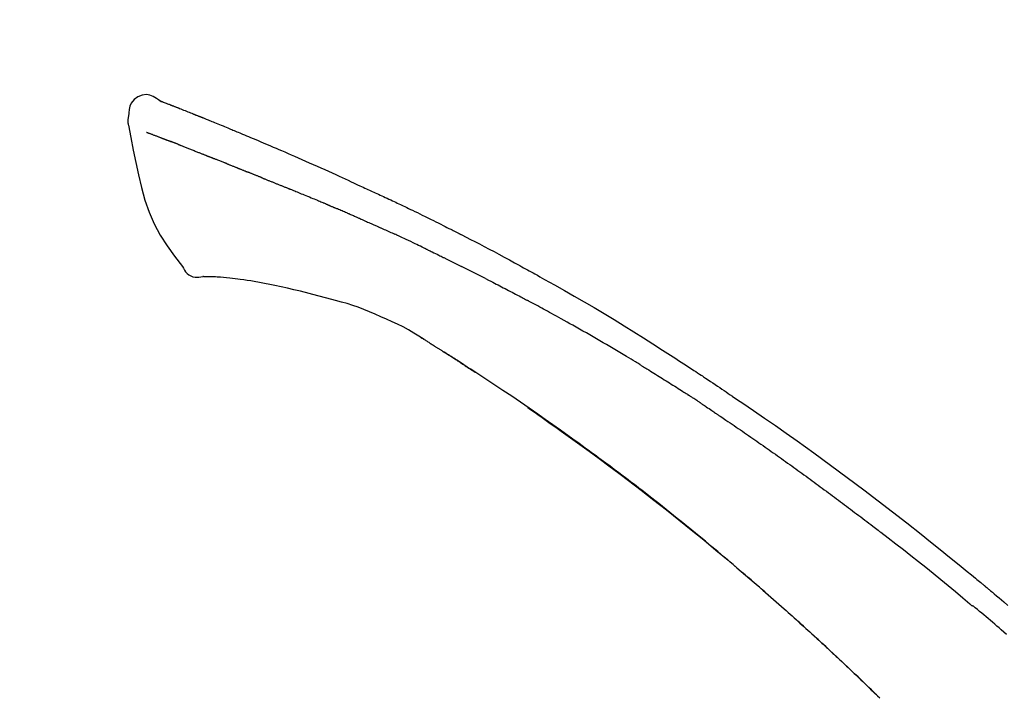
# Model space of a CAD drawing. Extents: x 27948 to 54421, y -25 to 8845.
# Drawn here: x 48725 to 48791, y 3139 to 3184 of the extents above; entities that cross this region are included whole.
import ezdxf

# ---------------------------------------------------------------- set-up
doc = ezdxf.new("R2010")
doc.units = 0
doc.header["$LTSCALE"] = 50
doc.header["$MEASUREMENT"] = 0
doc.layers.get('0').update_dxf_attribs({"linetype": 'CONTINUOUS'})
doc.layers.get('DEFPOINTS').update_dxf_attribs({"color": 146, "linetype": 'CONTINUOUS'})
doc.layers.add('150-機器', color=8, linetype='CONTINUOUS')
doc.layers.add('166-寸法B', color=11, linetype='CONTINUOUS')
doc.styles.add('KH001', font='txt')
doc.dimstyles.new('KH1xx030', dxfattribs={"dimscale": 30, "dimtxt": 2, "dimasz": 0.6, "dimexe": 0.3, "dimexo": 1.2, "dimgap": 0.5, "dimtad": 3, "dimdec": 1, "dimdsep": 46, "dimlunit": 6, "dimtxsty": 'KH001', "dimblk": 'DOT', "dimcen": 1, "dimdle": 1, "dimclrd": 256, "dimclre": 256, "dimclrt": 256, "dimadec": 0, "dimazin": 0, "dimtfac": 1, "dimtdec": 1, "dimtix": 1, "dimtmove": 2, "dimatfit": 3, "dimldrblk": 'CLOSEDBLANK', "dimfxl": 1, "dimtolj": 1, "dimtzin": 0, "dimlwd": -1, "dimlwe": -1, "dimarcsym": 0})

# ---------------------------------------------------------------- blocks, each defined once
blk = doc.blocks.new('F402_D')
at = {"layer": '150-機器', "color": 13, "linetype": 'Continuous'}
for points in [[(-85.546, 252.867), (-85.76, 253.012), (-85.977, 253.139), (-86.201, 253.231), (-86.435, 253.271), (-86.724, 253.236), (-87.006, 253.119), (-87.255, 252.937), (-87.443, 252.708), (-87.538, 252.5), (-87.592, 252.278), (-87.618, 252.046), (-87.632, 251.808)], [(-85.55, 252.866), (-85.55, 252.868), (-85.549, 252.869), (-85.548, 252.87), (-85.548, 252.871), (-85.54, 252.875), (-85.53, 252.871), (-85.518, 252.863), (-85.505, 252.853), (-85.451, 252.818), (-85.402, 252.801), (-85.355, 252.79), (-85.307, 252.777), (-85.244, 252.753), (-85.182, 252.729), (-85.119, 252.704), (-85.056, 252.68), (-85.009, 252.661), (-84.962, 252.643), (-84.916, 252.624), (-84.869, 252.606), (-84.855, 252.601), (-84.841, 252.595), (-84.828, 252.59), (-84.814, 252.584), (-84.813, 252.584), (-84.811, 252.583), (-84.81, 252.583), (-84.809, 252.582), (-84.808, 252.582), (-84.807, 252.582), (-84.805, 252.581), (-84.804, 252.581), (-84.803, 252.58), (-84.802, 252.58), (-84.801, 252.58), (-84.8, 252.579), (-84.799, 252.579), (-84.798, 252.578), (-84.797, 252.578), (-84.796, 252.577), (-84.795, 252.577), (-84.794, 252.577), (-84.793, 252.576), (-84.792, 252.576), (-84.791, 252.575), (-84.789, 252.575), (-84.788, 252.574), (-84.787, 252.574), (-84.786, 252.574), (-84.785, 252.573), (-84.784, 252.573), (-84.783, 252.572), (-84.782, 252.572), (-84.781, 252.572), (-84.78, 252.571), (-84.779, 252.571), (-84.774, 252.569), (-84.769, 252.567), (-84.764, 252.565), (-84.759, 252.563), (-84.744, 252.557), (-84.729, 252.551), (-84.714, 252.545), (-84.699, 252.54), (-84.673, 252.53), (-84.647, 252.52), (-84.621, 252.51), (-84.595, 252.499), (-84.558, 252.485), (-84.521, 252.47), (-84.484, 252.456), (-84.447, 252.441), (-84.369, 252.411), (-84.291, 252.38), (-84.214, 252.349), (-84.136, 252.318), (-84.036, 252.279), (-83.936, 252.239), (-83.836, 252.199), (-83.737, 252.159), (-83.652, 252.125), (-83.567, 252.091), (-83.482, 252.057), (-83.398, 252.023), (-83.367, 252.01), (-83.336, 251.998), (-83.306, 251.986), (-83.275, 251.973), (-83.273, 251.972), (-83.27, 251.971), (-83.267, 251.97), (-83.264, 251.969), (-83.263, 251.968), (-83.262, 251.968), (-83.261, 251.967), (-83.26, 251.967), (-83.259, 251.967), (-83.258, 251.966), (-83.257, 251.966), (-83.256, 251.965), (-83.255, 251.965), (-83.254, 251.964), (-83.253, 251.964), (-83.251, 251.964), (-83.25, 251.963), (-83.249, 251.963), (-83.248, 251.962), (-83.247, 251.962), (-83.246, 251.961), (-83.245, 251.961), (-83.244, 251.961), (-83.243, 251.96), (-83.234, 251.956), (-83.224, 251.953), (-83.215, 251.949), (-83.206, 251.945), (-83.182, 251.935), (-83.158, 251.926), (-83.134, 251.916), (-83.11, 251.906), (-83.075, 251.892), (-83.04, 251.878), (-83.005, 251.863), (-82.97, 251.849), (-82.937, 251.836), (-82.905, 251.823), (-82.873, 251.811), (-82.841, 251.798), (-82.813, 251.786), (-82.785, 251.775), (-82.757, 251.764), (-82.729, 251.753), (-82.701, 251.741), (-82.673, 251.73), (-82.645, 251.719), (-82.617, 251.708), (-82.569, 251.688), (-82.522, 251.669), (-82.474, 251.65), (-82.427, 251.631), (-82.357, 251.603), (-82.286, 251.574), (-82.216, 251.546), (-82.146, 251.517), (-82.051, 251.479), (-81.956, 251.44), (-81.861, 251.401), (-81.766, 251.363), (-81.649, 251.315), (-81.532, 251.267), (-81.415, 251.219), (-81.298, 251.171), (-81.193, 251.128), (-81.089, 251.084), (-80.985, 251.041), (-80.88, 250.998), (-80.798, 250.964), (-80.715, 250.929), (-80.632, 250.894), (-80.55, 250.86), (-80.504, 250.841), (-80.459, 250.821), (-80.414, 250.802), (-80.368, 250.783), (-80.276, 250.745), (-80.183, 250.706), (-80.091, 250.668), (-79.998, 250.63), (-79.861, 250.573), (-79.724, 250.516), (-79.587, 250.459), (-79.451, 250.402), (-79.281, 250.33), (-79.111, 250.259), (-78.942, 250.187), (-78.773, 250.115), (-78.61, 250.046), (-78.447, 249.977), (-78.284, 249.907), (-78.122, 249.838), (-77.936, 249.759), (-77.75, 249.68), (-77.564, 249.601), (-77.378, 249.521), (-77.16, 249.428), (-76.942, 249.334), (-76.725, 249.24), (-76.507, 249.145), (-76.26, 249.036), (-76.013, 248.927), (-75.766, 248.818), (-75.519, 248.708), (-75.258, 248.592), (-74.997, 248.476), (-74.736, 248.36), (-74.475, 248.244), (-74.233, 248.136), (-73.991, 248.028), (-73.75, 247.92), (-73.509, 247.81), (-73.309, 247.719), (-73.11, 247.626), (-72.911, 247.533), (-72.712, 247.439), (-72.569, 247.372), (-72.427, 247.305), (-72.284, 247.237), (-72.142, 247.17), (-72.028, 247.117), (-71.915, 247.064), (-71.802, 247.012), (-71.689, 246.959), (-71.593, 246.915), (-71.498, 246.872), (-71.403, 246.828), (-71.307, 246.784), (-71.203, 246.737), (-71.1, 246.69), (-70.996, 246.643), (-70.892, 246.596), (-70.776, 246.543), (-70.659, 246.489), (-70.543, 246.436), (-70.427, 246.382), (-70.305, 246.326), (-70.183, 246.269), (-70.062, 246.213), (-69.94, 246.156), (-69.835, 246.107), (-69.73, 246.057), (-69.625, 246.008), (-69.52, 245.958), (-69.421, 245.912), (-69.322, 245.865), (-69.223, 245.818), (-69.124, 245.77), (-68.995, 245.709), (-68.866, 245.647), (-68.737, 245.585), (-68.608, 245.522), (-68.444, 245.443), (-68.28, 245.363), (-68.117, 245.283), (-67.953, 245.203), (-67.766, 245.111), (-67.578, 245.019), (-67.391, 244.926), (-67.204, 244.833), (-67.042, 244.753), (-66.88, 244.672), (-66.718, 244.59), (-66.556, 244.509), (-66.426, 244.444), (-66.296, 244.378), (-66.166, 244.312), (-66.036, 244.246), (-65.955, 244.205), (-65.875, 244.164), (-65.794, 244.123), (-65.713, 244.082), (-65.665, 244.058), (-65.617, 244.033), (-65.569, 244.008), (-65.52, 243.984), (-65.5, 243.973), (-65.479, 243.963), (-65.459, 243.952), (-65.438, 243.942), (-65.405, 243.925), (-65.373, 243.908), (-65.34, 243.891), (-65.307, 243.874), (-65.012, 243.723), (-64.717, 243.573), (-64.423, 243.421), (-64.128, 243.269), (-63.799, 243.097), (-63.47, 242.924), (-63.142, 242.75), (-62.814, 242.575), (-62.464, 242.385), (-62.114, 242.195), (-61.765, 242.004), (-61.415, 241.812), (-61.289, 241.743), (-61.163, 241.674), (-61.037, 241.604), (-60.911, 241.535), (-60.785, 241.465), (-60.659, 241.395), (-60.533, 241.325), (-60.407, 241.255), (-60.244, 241.165), (-60.082, 241.074), (-59.92, 240.983), (-59.757, 240.892), (-59.095, 240.521), (-58.434, 240.15), (-57.773, 239.776), (-57.115, 239.398), (-56.44, 239.003), (-55.768, 238.603), (-55.098, 238.197), (-54.432, 237.787), (-53.785, 237.383), (-53.139, 236.974), (-52.496, 236.564), (-51.852, 236.153), (-51.674, 236.039), (-51.496, 235.925), (-51.318, 235.811), (-51.141, 235.696), (-50.963, 235.582), (-50.785, 235.467), (-50.607, 235.351), (-50.43, 235.236), (-50.26, 235.125), (-50.09, 235.014), (-49.92, 234.903), (-49.751, 234.791), (-49.629, 234.711), (-49.508, 234.631), (-49.386, 234.551), (-49.265, 234.47), (-49.191, 234.421), (-49.118, 234.373), (-49.045, 234.324), (-48.971, 234.275), (-48.81, 234.168), (-48.649, 234.061), (-48.489, 233.954), (-48.328, 233.847), (-48.178, 233.746), (-48.029, 233.646), (-47.879, 233.545), (-47.73, 233.444), (-47.592, 233.35), (-47.454, 233.257), (-47.316, 233.163), (-47.178, 233.069)], [(-85.486, 252.845), (-85.474, 252.841), (-85.463, 252.836), (-85.452, 252.832), (-85.441, 252.828), (-85.408, 252.815), (-85.374, 252.803), (-85.341, 252.79), (-85.307, 252.777), (-85.244, 252.753), (-85.182, 252.728), (-85.119, 252.704), (-85.056, 252.68), (-85.009, 252.661), (-84.962, 252.643), (-84.916, 252.624), (-84.869, 252.606), (-84.855, 252.601), (-84.841, 252.595), (-84.828, 252.59), (-84.814, 252.584), (-84.813, 252.584), (-84.811, 252.583), (-84.81, 252.583), (-84.809, 252.582), (-84.808, 252.582), (-84.807, 252.582), (-84.805, 252.581), (-84.804, 252.581), (-84.803, 252.58), (-84.802, 252.58), (-84.801, 252.58), (-84.8, 252.579), (-84.799, 252.579), (-84.798, 252.578), (-84.797, 252.578), (-84.796, 252.577), (-84.795, 252.577), (-84.794, 252.577), (-84.793, 252.576), (-84.792, 252.576), (-84.791, 252.575), (-84.789, 252.575), (-84.788, 252.574), (-84.787, 252.574), (-84.786, 252.574), (-84.785, 252.573), (-84.784, 252.573), (-84.783, 252.572), (-84.782, 252.572), (-84.781, 252.572), (-84.78, 252.571), (-84.779, 252.571), (-84.774, 252.569), (-84.769, 252.567), (-84.764, 252.565), (-84.759, 252.563), (-84.744, 252.557), (-84.729, 252.551), (-84.714, 252.545), (-84.699, 252.54), (-84.673, 252.53), (-84.647, 252.52), (-84.621, 252.51), (-84.595, 252.499), (-84.558, 252.485), (-84.521, 252.47), (-84.484, 252.456), (-84.447, 252.441), (-84.413, 252.428), (-84.379, 252.415), (-84.346, 252.401), (-84.312, 252.388), (-84.288, 252.379), (-84.264, 252.369), (-84.24, 252.36), (-84.216, 252.35), (-84.215, 252.35), (-84.214, 252.349), (-84.213, 252.349), (-84.212, 252.348)], [(-87.632, 251.807), (-87.643, 251.761), (-87.653, 251.716), (-87.663, 251.67), (-87.67, 251.623), (-87.675, 251.574), (-87.678, 251.524), (-87.678, 251.475), (-87.674, 251.425), (-87.668, 251.373), (-87.658, 251.322), (-87.648, 251.27), (-87.636, 251.219)], [(-87.629, 251.22), (-87.473, 250.389), (-87.313, 249.557), (-87.145, 248.725), (-86.964, 247.892), (-86.763, 247.047), (-86.53, 246.21), (-86.251, 245.393), (-85.91, 244.605), (-85.503, 243.86), (-85.041, 243.144), (-84.541, 242.447), (-84.022, 241.76)], [(-86.418, 250.752), (-86.406, 250.748), (-86.395, 250.743), (-86.384, 250.739), (-86.372, 250.734), (-86.349, 250.726), (-86.327, 250.717), (-86.304, 250.708), (-86.281, 250.699), (-86.244, 250.685), (-86.207, 250.67), (-86.17, 250.656), (-86.133, 250.642), (-86.094, 250.627), (-86.055, 250.612), (-86.015, 250.596), (-85.976, 250.581), (-85.934, 250.565), (-85.892, 250.549), (-85.851, 250.533), (-85.809, 250.517), (-85.764, 250.5), (-85.72, 250.483), (-85.676, 250.466), (-85.631, 250.449), (-85.594, 250.434), (-85.556, 250.42), (-85.519, 250.406), (-85.482, 250.391), (-85.453, 250.38), (-85.423, 250.369), (-85.394, 250.357), (-85.365, 250.346), (-85.345, 250.338), (-85.325, 250.331), (-85.304, 250.323), (-85.284, 250.315), (-85.263, 250.307), (-85.241, 250.299), (-85.22, 250.291), (-85.199, 250.283), (-85.184, 250.277), (-85.169, 250.271), (-85.154, 250.266), (-85.139, 250.26), (-85.132, 250.257), (-85.124, 250.254), (-85.117, 250.252), (-85.109, 250.249)], [(-85.109, 250.249), (-85.101, 250.246), (-85.093, 250.243), (-85.085, 250.24), (-85.077, 250.236), (-85.06, 250.23), (-85.043, 250.224), (-85.027, 250.218), (-85.01, 250.211), (-84.984, 250.201), (-84.958, 250.192), (-84.932, 250.182), (-84.906, 250.172), (-84.889, 250.165), (-84.871, 250.159), (-84.853, 250.152), (-84.835, 250.145), (-84.826, 250.142), (-84.816, 250.138), (-84.807, 250.135), (-84.798, 250.131)], [(-84.296, 249.936), (-84.305, 249.94), (-84.314, 249.943), (-84.323, 249.947), (-84.332, 249.95), (-84.35, 249.957), (-84.368, 249.964), (-84.386, 249.971), (-84.404, 249.978), (-84.43, 249.988), (-84.456, 249.999), (-84.482, 250.009), (-84.508, 250.019), (-84.533, 250.029), (-84.558, 250.038), (-84.583, 250.048), (-84.609, 250.058), (-84.633, 250.067), (-84.657, 250.077), (-84.681, 250.086), (-84.705, 250.095), (-84.721, 250.101), (-84.736, 250.107), (-84.752, 250.113), (-84.767, 250.119), (-84.775, 250.122), (-84.783, 250.125), (-84.79, 250.128), (-84.798, 250.131)], [(-84.296, 249.936), (-84.28, 249.93), (-84.263, 249.923), (-84.247, 249.917), (-84.23, 249.911), (-84.197, 249.897), (-84.163, 249.884), (-84.13, 249.871), (-84.097, 249.858), (-84.044, 249.838), (-83.991, 249.817), (-83.938, 249.796), (-83.885, 249.775), (-83.829, 249.753), (-83.773, 249.731), (-83.717, 249.709), (-83.661, 249.687), (-83.601, 249.664), (-83.541, 249.64), (-83.482, 249.616), (-83.422, 249.593), (-83.359, 249.568), (-83.295, 249.543), (-83.232, 249.518), (-83.169, 249.492), (-83.112, 249.47), (-83.056, 249.448), (-83, 249.425), (-82.944, 249.403), (-82.897, 249.384), (-82.85, 249.366), (-82.803, 249.347), (-82.756, 249.328), (-82.721, 249.314), (-82.686, 249.3), (-82.65, 249.286), (-82.615, 249.271), (-82.581, 249.258), (-82.547, 249.244), (-82.514, 249.231), (-82.48, 249.217), (-82.458, 249.208), (-82.436, 249.199), (-82.414, 249.19), (-82.392, 249.182), (-82.381, 249.177), (-82.37, 249.173), (-82.36, 249.169), (-82.349, 249.164)], [(-82.349, 249.164), (-82.341, 249.161), (-82.334, 249.158), (-82.326, 249.155), (-82.318, 249.152), (-82.302, 249.145), (-82.286, 249.139), (-82.27, 249.132), (-82.253, 249.125), (-82.227, 249.115), (-82.201, 249.104), (-82.175, 249.094), (-82.149, 249.083), (-82.119, 249.072), (-82.089, 249.06), (-82.059, 249.049), (-82.03, 249.037), (-82.008, 249.029), (-81.987, 249.021), (-81.966, 249.013), (-81.944, 249.004), (-81.933, 249), (-81.922, 248.996), (-81.91, 248.991), (-81.899, 248.987)], [(-81.041, 248.644), (-81.054, 248.649), (-81.066, 248.654), (-81.079, 248.659), (-81.092, 248.664), (-81.118, 248.674), (-81.144, 248.685), (-81.17, 248.695), (-81.196, 248.705), (-81.247, 248.725), (-81.298, 248.746), (-81.35, 248.766), (-81.401, 248.786), (-81.46, 248.809), (-81.52, 248.832), (-81.579, 248.856), (-81.638, 248.879), (-81.683, 248.898), (-81.728, 248.916), (-81.773, 248.935), (-81.818, 248.954), (-81.838, 248.962), (-81.858, 248.97), (-81.879, 248.979), (-81.899, 248.987)], [(-81.041, 248.644), (-81.024, 248.637), (-81.006, 248.63), (-80.989, 248.623), (-80.972, 248.616), (-80.939, 248.603), (-80.905, 248.59), (-80.872, 248.577), (-80.839, 248.564), (-80.79, 248.544), (-80.741, 248.525), (-80.693, 248.505), (-80.644, 248.486), (-80.598, 248.468), (-80.553, 248.45), (-80.507, 248.431), (-80.462, 248.413), (-80.433, 248.401), (-80.403, 248.389), (-80.374, 248.378), (-80.344, 248.366), (-80.33, 248.36), (-80.316, 248.355), (-80.302, 248.349), (-80.288, 248.343)], [(-80.288, 248.343), (-80.272, 248.337), (-80.256, 248.33), (-80.24, 248.324), (-80.224, 248.317), (-80.193, 248.305), (-80.163, 248.293), (-80.133, 248.281), (-80.103, 248.268), (-80.06, 248.251), (-80.017, 248.234), (-79.974, 248.216), (-79.931, 248.199), (-79.894, 248.184), (-79.858, 248.169), (-79.821, 248.154), (-79.784, 248.139), (-79.761, 248.13), (-79.738, 248.12), (-79.716, 248.111), (-79.693, 248.102), (-79.683, 248.098), (-79.672, 248.093), (-79.662, 248.089), (-79.652, 248.085)], [(-78.72, 247.71), (-78.733, 247.715), (-78.746, 247.72), (-78.759, 247.726), (-78.772, 247.731), (-78.799, 247.742), (-78.825, 247.752), (-78.851, 247.763), (-78.878, 247.773), (-78.917, 247.789), (-78.956, 247.805), (-78.995, 247.821), (-79.035, 247.837), (-79.074, 247.852), (-79.113, 247.868), (-79.152, 247.884), (-79.191, 247.899), (-79.229, 247.915), (-79.268, 247.93), (-79.307, 247.946), (-79.345, 247.962), (-79.384, 247.977), (-79.422, 247.993), (-79.461, 248.008), (-79.499, 248.023), (-79.525, 248.034), (-79.55, 248.044), (-79.576, 248.054), (-79.601, 248.064), (-79.614, 248.07), (-79.626, 248.075), (-79.639, 248.08), (-79.652, 248.085)], [(-78.72, 247.71), (-78.705, 247.704), (-78.69, 247.698), (-78.675, 247.692), (-78.66, 247.686), (-78.63, 247.674), (-78.6, 247.662), (-78.57, 247.649), (-78.54, 247.637), (-78.494, 247.619), (-78.449, 247.601), (-78.404, 247.583), (-78.358, 247.564), (-78.313, 247.546), (-78.267, 247.528), (-78.222, 247.509), (-78.176, 247.491), (-78.13, 247.472), (-78.084, 247.454), (-78.038, 247.436), (-77.992, 247.417), (-77.946, 247.398), (-77.9, 247.38), (-77.854, 247.361), (-77.807, 247.343), (-77.761, 247.324), (-77.714, 247.305), (-77.668, 247.287), (-77.621, 247.268), (-77.575, 247.249), (-77.528, 247.23), (-77.481, 247.211), (-77.434, 247.193), (-77.387, 247.174), (-77.34, 247.155), (-77.293, 247.136), (-77.246, 247.117), (-77.199, 247.098), (-77.152, 247.079), (-77.104, 247.06), (-77.057, 247.041), (-77.025, 247.028), (-76.994, 247.015), (-76.962, 247.003), (-76.93, 246.99), (-76.914, 246.983), (-76.898, 246.977), (-76.882, 246.971), (-76.867, 246.964)], [(-76.867, 246.964), (-76.843, 246.955), (-76.818, 246.945), (-76.794, 246.935), (-76.77, 246.926), (-76.722, 246.906), (-76.674, 246.887), (-76.626, 246.868), (-76.578, 246.848), (-76.496, 246.815), (-76.415, 246.781), (-76.333, 246.748), (-76.252, 246.714), (-76.154, 246.674), (-76.056, 246.634), (-75.958, 246.594), (-75.859, 246.554), (-75.745, 246.506), (-75.63, 246.459), (-75.514, 246.412), (-75.399, 246.365), (-75.292, 246.322), (-75.185, 246.278), (-75.078, 246.234), (-74.971, 246.19), (-74.896, 246.159), (-74.82, 246.127), (-74.745, 246.095), (-74.669, 246.065), (-74.624, 246.048), (-74.58, 246.03), (-74.536, 246.013), (-74.492, 245.994), (-74.464, 245.981), (-74.436, 245.968), (-74.408, 245.954), (-74.38, 245.941), (-74.361, 245.932), (-74.342, 245.924), (-74.323, 245.915), (-74.304, 245.907), (-74.295, 245.903), (-74.285, 245.898), (-74.276, 245.894), (-74.266, 245.89)], [(-74.266, 245.89), (-74.253, 245.884), (-74.24, 245.878), (-74.227, 245.872), (-74.214, 245.866), (-74.188, 245.855), (-74.162, 245.843), (-74.136, 245.831), (-74.11, 245.82), (-74.07, 245.802), (-74.031, 245.784), (-73.992, 245.767), (-73.952, 245.75), (-73.926, 245.738), (-73.899, 245.727), (-73.873, 245.715), (-73.847, 245.704), (-73.833, 245.698), (-73.82, 245.692), (-73.807, 245.686), (-73.794, 245.68)], [(-72.852, 245.274), (-72.892, 245.291), (-72.931, 245.308), (-72.97, 245.325), (-73.009, 245.342), (-73.088, 245.376), (-73.166, 245.411), (-73.245, 245.445), (-73.323, 245.479), (-73.402, 245.512), (-73.48, 245.546), (-73.559, 245.58), (-73.637, 245.613), (-73.676, 245.63), (-73.715, 245.647), (-73.755, 245.664), (-73.794, 245.68)], [(-72.132, 244.961), (-72.176, 244.98), (-72.22, 244.999), (-72.264, 245.018), (-72.308, 245.037), (-72.368, 245.063), (-72.428, 245.089), (-72.488, 245.115), (-72.548, 245.142), (-72.608, 245.168), (-72.668, 245.194), (-72.728, 245.22), (-72.788, 245.246), (-72.804, 245.253), (-72.82, 245.26), (-72.836, 245.267), (-72.852, 245.274)], [(-72.132, 244.961), (-72.109, 244.951), (-72.085, 244.94), (-72.062, 244.93), (-72.039, 244.92), (-71.989, 244.899), (-71.94, 244.877), (-71.891, 244.856), (-71.842, 244.835), (-71.765, 244.801), (-71.688, 244.767), (-71.611, 244.734), (-71.534, 244.7), (-71.45, 244.663), (-71.366, 244.626), (-71.282, 244.589), (-71.198, 244.552), (-71.139, 244.526), (-71.081, 244.5), (-71.023, 244.474), (-70.964, 244.448), (-70.934, 244.435), (-70.904, 244.421), (-70.873, 244.408), (-70.843, 244.394)], [(-70.843, 244.394), (-70.801, 244.375), (-70.759, 244.357), (-70.717, 244.338), (-70.675, 244.319), (-70.587, 244.28), (-70.499, 244.241), (-70.412, 244.201), (-70.324, 244.162), (-70.236, 244.122), (-70.148, 244.082), (-70.061, 244.042), (-69.973, 244.002), (-69.927, 243.981), (-69.882, 243.96), (-69.836, 243.939), (-69.79, 243.918)], [(-67.682, 242.923), (-67.707, 242.935), (-67.732, 242.947), (-67.756, 242.959), (-67.781, 242.97), (-67.828, 242.993), (-67.875, 243.015), (-67.921, 243.038), (-67.968, 243.06), (-68.081, 243.115), (-68.195, 243.17), (-68.308, 243.224), (-68.422, 243.279), (-68.572, 243.351), (-68.723, 243.424), (-68.873, 243.495), (-69.024, 243.566), (-69.154, 243.626), (-69.283, 243.686), (-69.412, 243.745), (-69.542, 243.804), (-69.604, 243.832), (-69.666, 243.861), (-69.728, 243.89), (-69.79, 243.918)], [(-67.682, 242.923), (-67.65, 242.907), (-67.618, 242.892), (-67.585, 242.876), (-67.553, 242.86), (-67.484, 242.827), (-67.416, 242.794), (-67.347, 242.761), (-67.279, 242.728), (-67.171, 242.676), (-67.063, 242.623), (-66.954, 242.571), (-66.846, 242.518), (-66.771, 242.481), (-66.695, 242.443), (-66.619, 242.406), (-66.544, 242.368), (-66.504, 242.349), (-66.464, 242.329), (-66.424, 242.31), (-66.385, 242.29)], [(-66.385, 242.29), (-66.342, 242.269), (-66.3, 242.248), (-66.258, 242.227), (-66.216, 242.206), (-66.127, 242.163), (-66.039, 242.119), (-65.951, 242.075), (-65.863, 242.031), (-65.775, 241.987), (-65.688, 241.943), (-65.6, 241.898), (-65.512, 241.854), (-65.467, 241.83), (-65.421, 241.807), (-65.375, 241.784), (-65.33, 241.761)], [(-84.022, 241.76), (-83.956, 241.633), (-83.885, 241.509), (-83.805, 241.394), (-83.712, 241.29), (-83.594, 241.196), (-83.462, 241.121), (-83.32, 241.068), (-83.172, 241.039), (-83.044, 241.034), (-82.916, 241.044), (-82.788, 241.063), (-82.661, 241.088)], [(-63.713, 240.947), (-63.758, 240.97), (-63.803, 240.992), (-63.847, 241.015), (-63.892, 241.038), (-63.981, 241.083), (-64.071, 241.129), (-64.16, 241.174), (-64.25, 241.219), (-64.384, 241.287), (-64.519, 241.355), (-64.654, 241.423), (-64.789, 241.49), (-64.879, 241.535), (-64.969, 241.58), (-65.059, 241.625), (-65.149, 241.67), (-65.194, 241.692), (-65.239, 241.714), (-65.284, 241.737), (-65.329, 241.759)], [(-82.174, 241.058), (-82.198, 241.059), (-82.221, 241.06), (-82.245, 241.061), (-82.269, 241.062), (-82.308, 241.064), (-82.347, 241.065), (-82.386, 241.067), (-82.425, 241.068), (-82.466, 241.068), (-82.506, 241.068), (-82.547, 241.069), (-82.589, 241.074), (-82.604, 241.079), (-82.619, 241.083), (-82.634, 241.084), (-82.65, 241.077), (-82.652, 241.075), (-82.655, 241.073), (-82.657, 241.073), (-82.658, 241.073), (-82.658, 241.074), (-82.659, 241.075), (-82.659, 241.077), (-82.659, 241.079)], [(-80.849, 240.969), (-81.057, 240.993), (-81.266, 241.016), (-81.474, 241.035), (-81.683, 241.048), (-81.804, 241.053), (-81.925, 241.056), (-82.046, 241.057), (-82.167, 241.058)], [(-79.206, 240.75), (-79.439, 240.789), (-79.672, 240.827), (-79.906, 240.863), (-80.14, 240.895), (-80.317, 240.916), (-80.494, 240.935), (-80.671, 240.952), (-80.849, 240.969)], [(-77.827, 240.487), (-78.172, 240.553), (-78.517, 240.619), (-78.862, 240.684), (-79.206, 240.75)], [(-63.713, 240.947), (-63.674, 240.927), (-63.634, 240.906), (-63.594, 240.886), (-63.554, 240.866), (-63.474, 240.825), (-63.394, 240.785), (-63.315, 240.744), (-63.235, 240.703), (-63.116, 240.642), (-62.997, 240.581), (-62.878, 240.519), (-62.759, 240.458), (-62.64, 240.396), (-62.522, 240.335), (-62.403, 240.273), (-62.285, 240.212), (-62.167, 240.15), (-62.049, 240.088), (-61.931, 240.027), (-61.813, 239.965), (-61.696, 239.903), (-61.578, 239.841), (-61.461, 239.779), (-61.344, 239.717), (-61.266, 239.676), (-61.188, 239.634), (-61.11, 239.592), (-61.032, 239.551), (-60.993, 239.53), (-60.954, 239.509), (-60.915, 239.489), (-60.877, 239.468)], [(-76.12, 240.098), (-76.547, 240.195), (-76.974, 240.293), (-77.401, 240.39), (-77.827, 240.487)], [(-73.755, 239.479), (-74.346, 239.634), (-74.937, 239.789), (-75.529, 239.943), (-76.12, 240.098)], [(-70.735, 238.383), (-71.107, 238.554), (-71.481, 238.721), (-71.857, 238.879), (-72.238, 239.026), (-72.612, 239.153), (-72.991, 239.268), (-73.372, 239.376), (-73.755, 239.479)], [(-53.369, 235.18), (-53.443, 235.225), (-53.517, 235.27), (-53.592, 235.315), (-53.666, 235.36), (-53.815, 235.451), (-53.963, 235.541), (-54.112, 235.631), (-54.261, 235.721), (-54.484, 235.855), (-54.708, 235.988), (-54.933, 236.121), (-55.157, 236.253), (-55.382, 236.386), (-55.607, 236.518), (-55.831, 236.649), (-56.057, 236.78), (-56.282, 236.911), (-56.508, 237.041), (-56.733, 237.171), (-56.959, 237.3), (-57.185, 237.43), (-57.412, 237.558), (-57.638, 237.687), (-57.865, 237.815), (-58.06, 237.924), (-58.254, 238.033), (-58.449, 238.142), (-58.644, 238.25), (-58.807, 238.341), (-58.97, 238.431), (-59.134, 238.521), (-59.297, 238.611), (-59.428, 238.683), (-59.559, 238.754), (-59.69, 238.826), (-59.822, 238.898), (-59.953, 238.97), (-60.085, 239.041), (-60.216, 239.113), (-60.348, 239.184), (-60.436, 239.231), (-60.524, 239.279), (-60.612, 239.326), (-60.7, 239.373), (-60.744, 239.397), (-60.788, 239.42), (-60.833, 239.444), (-60.877, 239.468)], [(-67.825, 236.858), (-68.172, 237.079), (-68.521, 237.295), (-68.874, 237.504), (-69.233, 237.702), (-69.602, 237.886), (-69.976, 238.058), (-70.355, 238.222), (-70.736, 238.383)], [(-67.448, 236.626), (-67.497, 236.657), (-67.547, 236.688), (-67.596, 236.719), (-67.646, 236.751), (-67.696, 236.781), (-67.746, 236.812), (-67.796, 236.842), (-67.847, 236.873), (-67.897, 236.903), (-67.948, 236.933), (-67.999, 236.962), (-68.049, 236.992)], [(-67.448, 236.626), (-67.442, 236.622), (-67.436, 236.618), (-67.43, 236.615), (-67.425, 236.611), (-67.414, 236.605), (-67.404, 236.598), (-67.393, 236.592), (-67.383, 236.585), (-67.369, 236.576), (-67.355, 236.567), (-67.341, 236.558), (-67.327, 236.549), (-67.316, 236.543), (-67.304, 236.536), (-67.293, 236.529), (-67.282, 236.522), (-67.263, 236.51), (-67.244, 236.497), (-67.225, 236.485), (-67.206, 236.473), (-67.178, 236.456), (-67.15, 236.438), (-67.122, 236.42), (-67.094, 236.403), (-67.056, 236.379), (-67.019, 236.355), (-66.981, 236.331), (-66.943, 236.307), (-66.906, 236.283), (-66.868, 236.26), (-66.831, 236.236), (-66.793, 236.212), (-66.756, 236.189), (-66.719, 236.165), (-66.682, 236.141), (-66.645, 236.118), (-66.608, 236.094), (-66.571, 236.071), (-66.534, 236.047), (-66.497, 236.024), (-66.459, 235.999), (-66.42, 235.975), (-66.382, 235.95), (-66.343, 235.925), (-66.317, 235.909), (-66.29, 235.892), (-66.264, 235.875), (-66.238, 235.858), (-66.224, 235.849), (-66.209, 235.84), (-66.195, 235.831), (-66.181, 235.822)], [(-66.234, 235.856), (-66.26, 235.872), (-66.286, 235.889), (-66.313, 235.906), (-66.339, 235.923), (-66.365, 235.939), (-66.391, 235.956), (-66.417, 235.973), (-66.444, 235.99), (-66.47, 236.006), (-66.496, 236.023), (-66.522, 236.04), (-66.549, 236.057)], [(-65.468, 235.363), (-65.476, 235.367), (-65.483, 235.372), (-65.49, 235.377), (-65.497, 235.382), (-65.561, 235.422), (-65.624, 235.463), (-65.687, 235.504), (-65.751, 235.545), (-65.841, 235.603), (-65.931, 235.661), (-66.021, 235.719), (-66.111, 235.777), (-66.193, 235.83), (-66.276, 235.883), (-66.359, 235.936), (-66.442, 235.989), (-66.469, 236.005), (-66.495, 236.022), (-66.522, 236.039), (-66.548, 236.056)], [(-44.685, 219.671), (-44.737, 219.717), (-44.79, 219.763), (-44.842, 219.809), (-44.895, 219.855), (-45.013, 219.959), (-45.132, 220.063), (-45.25, 220.166), (-45.369, 220.269), (-45.556, 220.431), (-45.742, 220.593), (-45.929, 220.755), (-46.116, 220.916), (-46.317, 221.089), (-46.519, 221.263), (-46.721, 221.435), (-46.923, 221.608), (-47.127, 221.782), (-47.331, 221.955), (-47.536, 222.129), (-47.741, 222.302), (-47.948, 222.476), (-48.155, 222.65), (-48.362, 222.824), (-48.57, 222.997), (-48.78, 223.172), (-48.99, 223.346), (-49.2, 223.52), (-49.411, 223.693), (-49.65, 223.89), (-49.89, 224.087), (-50.13, 224.283), (-50.371, 224.478), (-50.62, 224.68), (-50.869, 224.881), (-51.119, 225.081), (-51.369, 225.281), (-51.618, 225.479), (-51.866, 225.676), (-52.115, 225.873), (-52.365, 226.07), (-52.585, 226.243), (-52.806, 226.415), (-53.027, 226.587), (-53.248, 226.759), (-53.436, 226.904), (-53.624, 227.049), (-53.813, 227.193), (-54.001, 227.337), (-54.166, 227.463), (-54.332, 227.589), (-54.497, 227.714), (-54.663, 227.839), (-54.805, 227.946), (-54.947, 228.052), (-55.089, 228.159), (-55.231, 228.265), (-55.374, 228.372), (-55.517, 228.478), (-55.661, 228.585), (-55.804, 228.691), (-55.962, 228.807), (-56.119, 228.923), (-56.277, 229.039), (-56.435, 229.154), (-56.634, 229.3), (-56.833, 229.445), (-57.032, 229.59), (-57.232, 229.735), (-57.473, 229.91), (-57.715, 230.085), (-57.957, 230.259), (-58.2, 230.433), (-58.702, 230.792), (-59.205, 231.15), (-59.709, 231.506), (-60.214, 231.861), (-60.795, 232.264), (-61.378, 232.665), (-61.962, 233.062), (-62.549, 233.456), (-63.085, 233.813), (-63.623, 234.167), (-64.162, 234.519), (-64.702, 234.87), (-64.934, 235.02), (-65.166, 235.17), (-65.398, 235.319), (-65.63, 235.469), (-65.696, 235.511), (-65.762, 235.554), (-65.828, 235.596), (-65.895, 235.639), (-65.919, 235.654), (-65.943, 235.67), (-65.967, 235.685), (-65.992, 235.701), (-65.994, 235.702), (-65.996, 235.704), (-65.998, 235.705), (-66, 235.707), (-66.001, 235.707), (-66.002, 235.708), (-66.003, 235.708), (-66.004, 235.709), (-66.005, 235.71), (-66.006, 235.71), (-66.007, 235.711), (-66.008, 235.712), (-66.01, 235.713), (-66.012, 235.714), (-66.014, 235.715), (-66.016, 235.716), (-66.031, 235.726), (-66.046, 235.736), (-66.062, 235.746), (-66.077, 235.755), (-66.092, 235.765), (-66.107, 235.775), (-66.123, 235.784), (-66.138, 235.794), (-66.15, 235.802), (-66.162, 235.81), (-66.175, 235.818), (-66.187, 235.826)], [(-65.469, 235.363), (-65.469, 235.363), (-65.469, 235.363), (-65.469, 235.363), (-65.469, 235.363), (-65.469, 235.363), (-65.469, 235.363), (-65.469, 235.363), (-65.469, 235.363)], [(-65.468, 235.363), (-65.466, 235.361), (-65.464, 235.36), (-65.462, 235.358), (-65.459, 235.357), (-65.42, 235.332), (-65.381, 235.306), (-65.342, 235.281), (-65.303, 235.256), (-65.229, 235.207), (-65.154, 235.159), (-65.079, 235.11), (-65.004, 235.061), (-64.916, 235.004), (-64.828, 234.947), (-64.74, 234.889), (-64.652, 234.831), (-64.601, 234.798), (-64.549, 234.764), (-64.498, 234.73), (-64.447, 234.697), (-64.431, 234.686), (-64.416, 234.676), (-64.4, 234.666), (-64.385, 234.656)], [(-53.369, 235.18), (-53.33, 235.156), (-53.291, 235.133), (-53.252, 235.109), (-53.213, 235.085), (-53.135, 235.037), (-53.057, 234.99), (-52.979, 234.942), (-52.901, 234.895), (-52.784, 234.823), (-52.668, 234.751), (-52.551, 234.679), (-52.435, 234.607), (-52.318, 234.535), (-52.202, 234.463), (-52.085, 234.39), (-51.969, 234.318), (-51.853, 234.245), (-51.737, 234.172), (-51.62, 234.099), (-51.504, 234.026), (-51.388, 233.953), (-51.272, 233.88), (-51.157, 233.807), (-51.041, 233.733), (-50.925, 233.66), (-50.809, 233.586), (-50.694, 233.513), (-50.578, 233.439), (-50.501, 233.389), (-50.424, 233.34), (-50.347, 233.29), (-50.271, 233.241), (-50.232, 233.216), (-50.194, 233.191), (-50.155, 233.167), (-50.117, 233.142)], [(-49.289, 232.599), (-49.312, 232.614), (-49.335, 232.63), (-49.358, 232.645), (-49.381, 232.66), (-49.426, 232.69), (-49.472, 232.721), (-49.518, 232.751), (-49.564, 232.782), (-49.633, 232.827), (-49.702, 232.872), (-49.771, 232.917), (-49.84, 232.963), (-49.886, 232.992), (-49.932, 233.022), (-49.978, 233.052), (-50.025, 233.082), (-50.048, 233.097), (-50.071, 233.112), (-50.094, 233.127), (-50.117, 233.142)], [(-47.185, 233.071), (-46.829, 232.829), (-46.474, 232.588), (-46.118, 232.347), (-45.763, 232.104), (-45.029, 231.6), (-44.297, 231.092), (-43.568, 230.581), (-42.841, 230.067), (-41.715, 229.261), (-40.596, 228.446), (-39.483, 227.623), (-38.376, 226.793), (-37.41, 226.059), (-36.449, 225.32), (-35.492, 224.576), (-34.54, 223.824), (-33.901, 223.315), (-33.265, 222.803), (-32.63, 222.289), (-31.997, 221.772), (-31.72, 221.546), (-31.444, 221.32), (-31.168, 221.093), (-30.893, 220.866), (-30.804, 220.792), (-30.715, 220.719), (-30.626, 220.645), (-30.537, 220.572), (-30.492, 220.535), (-30.447, 220.498), (-30.403, 220.461), (-30.358, 220.424), (-30.337, 220.407), (-30.317, 220.389), (-30.296, 220.372), (-30.275, 220.355), (-30.266, 220.348), (-30.257, 220.34), (-30.249, 220.333), (-30.24, 220.326), (-30.237, 220.324), (-30.234, 220.321), (-30.232, 220.319), (-30.229, 220.317), (-30.227, 220.315), (-30.226, 220.314), (-30.225, 220.313), (-30.224, 220.312), (-30.221, 220.31), (-30.218, 220.307), (-30.215, 220.305), (-30.212, 220.302), (-30.192, 220.286), (-30.172, 220.27), (-30.152, 220.253), (-30.133, 220.237), (-30.108, 220.217), (-30.084, 220.197), (-30.06, 220.177), (-30.035, 220.157), (-30.011, 220.136), (-29.986, 220.116), (-29.961, 220.095), (-29.937, 220.075), (-29.929, 220.069), (-29.922, 220.063), (-29.914, 220.057), (-29.907, 220.05), (-29.906, 220.05), (-29.905, 220.049), (-29.904, 220.048), (-29.903, 220.047), (-29.902, 220.046), (-29.901, 220.046), (-29.901, 220.045), (-29.9, 220.044), (-29.899, 220.044), (-29.898, 220.043), (-29.897, 220.042), (-29.896, 220.041), (-29.895, 220.041), (-29.894, 220.04), (-29.894, 220.039), (-29.893, 220.038), (-29.892, 220.038), (-29.891, 220.037), (-29.89, 220.036), (-29.889, 220.035), (-29.888, 220.035), (-29.887, 220.034), (-29.886, 220.033), (-29.886, 220.033), (-29.823, 219.98), (-29.76, 219.928), (-29.697, 219.876), (-29.634, 219.823), (-29.475, 219.69), (-29.317, 219.557), (-29.159, 219.423), (-29.001, 219.289), (-28.721, 219.049)], [(-60.899, 232.305), (-60.897, 232.304), (-60.894, 232.302), (-60.892, 232.301), (-60.89, 232.299), (-60.792, 232.231), (-60.694, 232.164), (-60.597, 232.096), (-60.499, 232.029), (-60.309, 231.897), (-60.12, 231.765), (-59.93, 231.633), (-59.741, 231.5), (-59.466, 231.306), (-59.191, 231.112), (-58.917, 230.917), (-58.643, 230.722), (-58.173, 230.386), (-57.704, 230.05), (-57.236, 229.712), (-56.769, 229.373), (-56.106, 228.888), (-55.445, 228.399), (-54.787, 227.907), (-54.131, 227.412), (-53.282, 226.762), (-52.437, 226.106), (-51.597, 225.444), (-50.76, 224.778), (-49.929, 224.11), (-49.101, 223.436), (-48.279, 222.758), (-47.461, 222.073), (-46.874, 221.576), (-46.289, 221.076), (-45.708, 220.573), (-45.128, 220.067), (-44.773, 219.755), (-44.419, 219.442), (-44.065, 219.128), (-43.712, 218.814), (-43.579, 218.696), (-43.447, 218.578), (-43.314, 218.46), (-43.182, 218.342), (-43.049, 218.223), (-42.916, 218.104), (-42.784, 217.985), (-42.652, 217.865), (-42.519, 217.746), (-42.387, 217.626), (-42.255, 217.506), (-42.122, 217.386), (-41.99, 217.266), (-41.858, 217.145), (-41.726, 217.024), (-41.594, 216.903), (-41.49, 216.808), (-41.387, 216.713), (-41.283, 216.618), (-41.18, 216.522), (-41.101, 216.45), (-41.023, 216.377), (-40.945, 216.305), (-40.866, 216.232), (-40.81, 216.18), (-40.753, 216.127), (-40.697, 216.075), (-40.64, 216.022), (-40.573, 215.96), (-40.507, 215.898), (-40.44, 215.836), (-40.374, 215.774), (-40.297, 215.702), (-40.22, 215.631), (-40.144, 215.559), (-40.067, 215.487), (-39.98, 215.406), (-39.894, 215.325), (-39.807, 215.243), (-39.721, 215.162), (-39.624, 215.071), (-39.528, 214.979), (-39.432, 214.888), (-39.335, 214.797), (-39.229, 214.696), (-39.123, 214.595), (-39.017, 214.494), (-38.911, 214.393), (-38.795, 214.282), (-38.679, 214.171), (-38.563, 214.06), (-38.447, 213.949), (-38.315, 213.822), (-38.183, 213.695), (-38.051, 213.567), (-37.92, 213.44), (-37.767, 213.291), (-37.614, 213.143), (-37.461, 212.994), (-37.309, 212.845)], [(-49.289, 232.599), (-49.259, 232.579), (-49.23, 232.559), (-49.2, 232.54), (-49.17, 232.52), (-49.11, 232.48), (-49.049, 232.439), (-48.988, 232.399), (-48.928, 232.358), (-48.834, 232.296), (-48.741, 232.233), (-48.648, 232.17), (-48.555, 232.107), (-48.492, 232.064), (-48.428, 232.021), (-48.365, 231.977), (-48.301, 231.934), (-48.269, 231.912), (-48.236, 231.89), (-48.204, 231.868), (-48.171, 231.846)], [(-48.171, 231.846), (-48.125, 231.814), (-48.079, 231.783), (-48.032, 231.752), (-47.986, 231.721), (-47.893, 231.658), (-47.8, 231.595), (-47.708, 231.533), (-47.615, 231.47), (-47.476, 231.376), (-47.337, 231.282), (-47.199, 231.187), (-47.06, 231.092), (-46.921, 230.997), (-46.783, 230.902), (-46.644, 230.807), (-46.506, 230.712), (-46.367, 230.617), (-46.229, 230.522), (-46.091, 230.426), (-45.953, 230.33), (-45.815, 230.234), (-45.677, 230.138), (-45.539, 230.042), (-45.401, 229.946), (-45.263, 229.85), (-45.125, 229.753), (-44.987, 229.657), (-44.849, 229.56), (-44.712, 229.463), (-44.574, 229.366), (-44.437, 229.269), (-44.299, 229.172), (-44.162, 229.075), (-44.025, 228.977), (-43.887, 228.88), (-43.75, 228.782), (-43.613, 228.684), (-43.476, 228.586), (-43.339, 228.488), (-43.202, 228.39), (-43.065, 228.291), (-42.928, 228.193), (-42.791, 228.094), (-42.655, 227.996), (-42.518, 227.897), (-42.382, 227.798), (-42.245, 227.698), (-42.109, 227.599), (-41.972, 227.5), (-41.836, 227.4), (-41.7, 227.301), (-41.563, 227.201), (-41.427, 227.101), (-41.291, 227.001), (-41.155, 226.901), (-41.019, 226.801), (-40.883, 226.7), (-40.748, 226.6), (-40.612, 226.499), (-40.476, 226.398), (-40.341, 226.297), (-40.205, 226.196), (-40.069, 226.095), (-39.934, 225.994), (-39.799, 225.892), (-39.663, 225.791), (-39.528, 225.689), (-39.393, 225.587), (-39.258, 225.485), (-39.123, 225.383), (-38.988, 225.281), (-38.853, 225.179), (-38.718, 225.076), (-38.583, 224.974), (-38.448, 224.871), (-38.314, 224.768), (-38.179, 224.665), (-38.045, 224.562), (-37.91, 224.459), (-37.776, 224.356), (-37.686, 224.287), (-37.597, 224.217), (-37.507, 224.148), (-37.418, 224.079), (-37.373, 224.044), (-37.329, 224.01), (-37.284, 223.975), (-37.239, 223.941)], [(-31.232, 219.105), (-31.235, 219.107), (-31.237, 219.109), (-31.24, 219.111), (-31.242, 219.112), (-31.245, 219.114), (-31.247, 219.116), (-31.25, 219.118), (-31.252, 219.12), (-31.255, 219.122), (-31.257, 219.124), (-31.259, 219.126), (-31.262, 219.128), (-31.75, 219.542), (-32.241, 219.953), (-32.732, 220.362), (-33.225, 220.77), (-33.72, 221.176), (-34.217, 221.578), (-34.716, 221.978), (-35.218, 222.375), (-35.721, 222.769), (-36.226, 223.16), (-36.732, 223.551), (-37.239, 223.941)], [(-45.116, 220.047), (-45.139, 220.067), (-45.162, 220.087), (-45.185, 220.107), (-45.208, 220.127), (-45.231, 220.148), (-45.254, 220.168), (-45.277, 220.188), (-45.3, 220.208), (-45.323, 220.228), (-45.346, 220.248), (-45.369, 220.268), (-45.392, 220.288)], [(-44.953, 219.906), (-44.968, 219.919), (-44.983, 219.932), (-44.998, 219.945), (-45.013, 219.958), (-45.028, 219.97), (-45.042, 219.983), (-45.057, 219.996), (-45.072, 220.009), (-45.087, 220.022), (-45.102, 220.035), (-45.117, 220.048), (-45.132, 220.061)], [(-28.809, 217.1), (-28.989, 217.257), (-29.17, 217.414), (-29.313, 217.539), (-29.457, 217.665), (-29.601, 217.79), (-29.745, 217.915), (-29.888, 218.039), (-30.033, 218.163), (-30.177, 218.287), (-30.323, 218.409), (-30.47, 218.53), (-30.619, 218.648), (-30.766, 218.769), (-30.909, 218.896), (-30.933, 218.918), (-30.956, 218.94), (-30.981, 218.961), (-31.008, 218.978), (-31.037, 218.992), (-31.068, 219.003), (-31.099, 219.015), (-31.129, 219.028), (-31.157, 219.044), (-31.183, 219.063), (-31.208, 219.084), (-31.232, 219.105)], [(-37.45, 212.982), (-37.466, 212.998), (-37.482, 213.014), (-37.498, 213.029), (-37.515, 213.045), (-37.603, 213.132), (-37.692, 213.219), (-37.781, 213.305), (-37.87, 213.392), (-38.035, 213.552), (-38.201, 213.713), (-38.366, 213.872), (-38.532, 214.032), (-38.762, 214.252), (-38.992, 214.472), (-39.222, 214.692), (-39.453, 214.911), (-39.694, 215.139), (-39.936, 215.366), (-40.178, 215.593), (-40.42, 215.82), (-40.673, 216.055), (-40.926, 216.29), (-41.18, 216.525), (-41.434, 216.759), (-41.646, 216.953), (-41.858, 217.147), (-42.07, 217.34), (-42.283, 217.533), (-42.411, 217.648), (-42.539, 217.763), (-42.666, 217.878), (-42.794, 217.993), (-42.833, 218.028), (-42.872, 218.063), (-42.911, 218.098), (-42.95, 218.133)]]:
    blk.add_lwpolyline(points, dxfattribs=at)
blk = doc.blocks.new('_Dot')
at = {"color": 0, "linetype": 'ByBlock', "lineweight": -2}
blk.add_line((-0.5, 0), (-1, 0), dxfattribs=at)
at = {"color": 0, "linetype": 'ByBlock', "const_width": 0.5}
blk.add_lwpolyline([(-0.25, 0, 1), (0.25, 0, 1)], format="xyb", close=True, dxfattribs=at)
blk = doc.blocks.new('*D303')
at = {"layer": '166-寸法B', "transparency": 16777216}
for p, q in [((48239.59, 2959.048), (48239.59, 3341.244)), ((48889.59, 2959.048), (48889.59, 3341.244)), ((48257.59, 3332.244), (48871.59, 3332.244))]:
    blk.add_line(p, q, dxfattribs=at)
at = {"layer": 'DEFPOINTS', "color": 0, "transparency": 16777216}
for p in [(48889.59, 3332.244), (48239.59, 2923.048), (48889.59, 2923.048)]:
    blk.add_point(p, dxfattribs=at)
at = {"layer": '166-寸法B', "transparency": 16777216, "xscale": 18, "yscale": 18, "zscale": 18, "rotation": 180}
blk.add_blockref('_Dot', (48239.59, 3332.244), dxfattribs=at)
at = {"layer": '166-寸法B', "transparency": 16777216, "xscale": 18, "yscale": 18, "zscale": 18}
blk.add_blockref('_Dot', (48889.59, 3332.244), dxfattribs=at)
at = {"layer": '166-寸法B', "transparency": 16777216, "insert": (48564.59, 3446.244), "char_height": 60, "attachment_point": 5, "style": 'KH001'}
blk.add_mtext('\\A1;650', dxfattribs=at)
blk = doc.blocks.new('_ClosedBlank')
at = {"color": 0, "linetype": 'ByBlock', "lineweight": -2}
for p, q in [((-1, 0.1667), (0, 0)), ((-1, 0.1667), (-1, -0.1667)), ((0, 0), (-1, -0.1667))]:
    blk.add_line(p, q, dxfattribs=at)
blk = doc.blocks.new('*D305')
at = {"layer": '166-寸法B', "transparency": 16777216}
for p, q in [((48239.59, 2959.048), (48239.59, 3206.244)), ((48886.59, 2959.048), (48886.59, 3206.244)), ((48868.59, 3197.244), (48257.59, 3197.244))]:
    blk.add_line(p, q, dxfattribs=at)
at = {"layer": 'DEFPOINTS', "color": 0, "transparency": 16777216}
for p in [(48239.59, 3197.244), (48239.59, 2923.048), (48886.59, 2923.048)]:
    blk.add_point(p, dxfattribs=at)
at = {"layer": '166-寸法B', "transparency": 16777216, "xscale": 18, "yscale": 18, "zscale": 18, "rotation": 180}
blk.add_blockref('_Dot', (48239.59, 3197.244), dxfattribs=at)
at = {"layer": '166-寸法B', "transparency": 16777216, "xscale": 18, "yscale": 18, "zscale": 18}
blk.add_blockref('_Dot', (48886.59, 3197.244), dxfattribs=at)
at = {"layer": '166-寸法B', "transparency": 16777216, "insert": (48563.09, 3242.244), "char_height": 60, "attachment_point": 5, "style": 'KH001'}
blk.add_mtext('\\A1;647', dxfattribs=at)

msp = doc.modelspace()

# ---------------------------------------------------------------- block references
at = {"layer": '150-機器'}
msp.add_blockref('F402_D', (48819.59, 2925.741), dxfattribs=at)

# ---------------------------------------------------------------- dimensions: what is measured, and where the dimension line sits
at = {"layer": '166-寸法B'}
dim = msp.add_linear_dim(base=(48889.59, 3332.244), p1=(48239.59, 2923.048), p2=(48889.59, 2923.048), dimstyle='KH1xx030', dxfattribs=at)
dim.commit()
dim.dimension.update_dxf_attribs({"geometry": '*D303', "text_midpoint": (48564.59, 3446.244), "dimtype": 128})
dim = msp.add_linear_dim(base=(48239.59, 3197.244), p1=(48886.59, 2923.048), p2=(48239.59, 2923.048), dimstyle='KH1xx030', dxfattribs=at)
dim.commit()
dim.dimension.update_dxf_attribs({"geometry": '*D305', "text_midpoint": (48563.09, 3242.244)})

doc.saveas('drawing.dxf')
